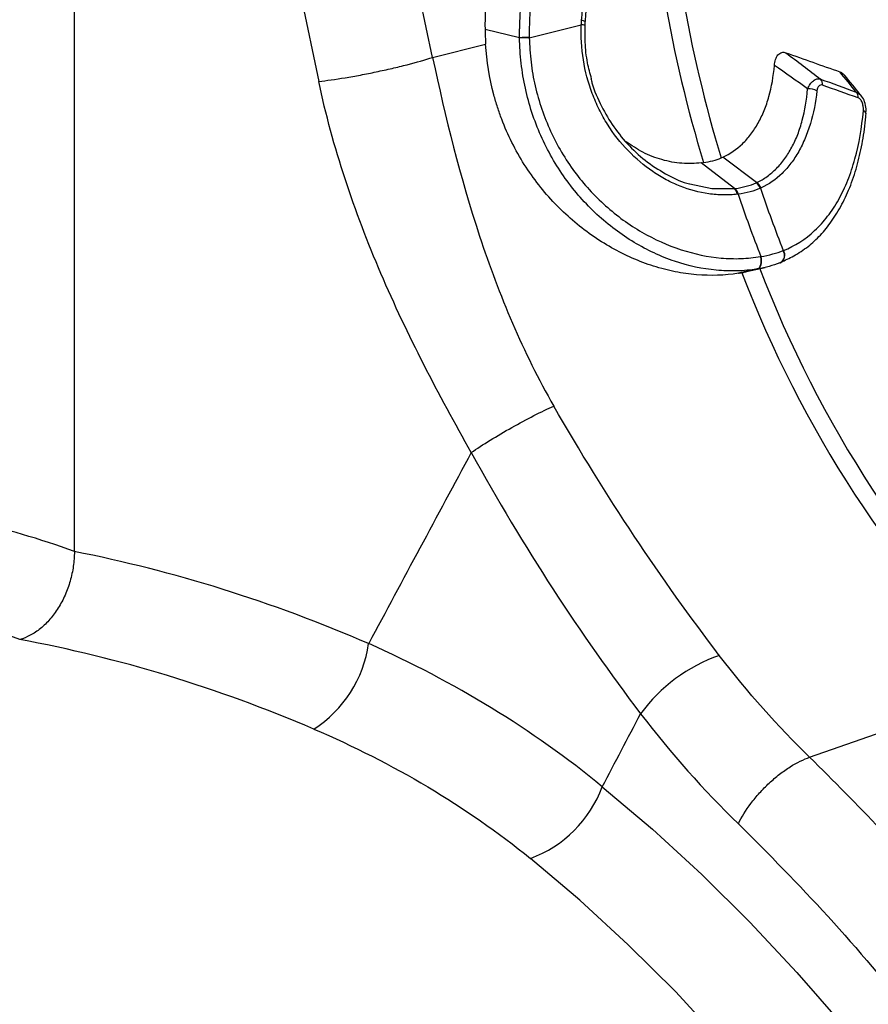
# Model space of a CAD drawing. Units: millimetres. Extents: x 789 to 12028, y 326 to 4688.
# Drawn here: x 2752 to 2830, y 1167 to 1258 of the extents above; entities that cross this region are included whole.
import ezdxf

# ---------------------------------------------------------------- set-up
doc = ezdxf.new("R2010")
doc.units = ezdxf.units.MM
doc.layers.get('0').update_dxf_attribs({"linetype": 'CONTINUOUS'})
doc.layers.add('ACO_DRAINAGE', color=7, linetype='CONTINUOUS')

# ---------------------------------------------------------------- blocks, each defined once
blk = doc.blocks.new('Z$W@#4B380893')
at = {"layer": 'ACO_DRAINAGE', "linetype": 'Continuous'}
for p, q in [((470.88, 466.84), (470.88, 553.07)), ((508.51, 518.74), (501.5, 552.09)), ((489.55, 549.57), (496.55, 516.22)), ((524.53, 522.11), (524.54, 522.52)), ((517.65, 520.81), (514.02, 521.66)), ((518.67, 520.8), (524.13, 522.18)), ((508.51, 518.74), (514.08, 520.14)), ((542.55, 505.6), (539.01, 508.27)), ((540.22, 504.97), (536.73, 507.66)), ((535.52, 505.45), (537.86, 504.96)), ((537.86, 504.96), (540.22, 504.97)), ((540.22, 504.97), (540.22, 504.97)), ((540.22, 504.97), (540.22, 504.97)), ((543.01, 497.61), (542.96, 497.82)), ((543.05, 497.61), (543, 497.82)), ((543.04, 497.39), (543.01, 497.61)), ((543.07, 497.4), (543.05, 497.61)), ((542.61, 496.52), (540.63, 496.07)), ((541.49, 496.24), (543.46, 496.69)), ((542.61, 496.52), (542.73, 496.58)), ((542.64, 496.53), (542.77, 496.58)), ((542.73, 496.58), (542.84, 496.67)), ((542.77, 496.58), (542.88, 496.68)), ((542.84, 496.67), (542.93, 496.81)), ((542.88, 496.68), (542.96, 496.82)), ((542.93, 496.81), (542.99, 496.98)), ((542.96, 496.82), (543.03, 496.99)), ((542.99, 496.98), (543.03, 497.18)), ((543.03, 497.18), (543.04, 497.39)), ((543.03, 496.99), (543.06, 497.18)), ((543.06, 497.18), (543.07, 497.4)), ((544.97, 497.15), (545.04, 497.17)), ((548.12, 445.24), (569.29, 452.63)), ((526.34, 442.14), (531.62, 437.67)), ((531.62, 437.67), (536.79, 432.93)), ((523.99, 430.21), (518.8, 434.6)), ((536.79, 432.93), (541.85, 427.91)), ((529.07, 425.53), (523.99, 430.21)), ((541.85, 427.91), (546.79, 422.63)), ((534.05, 420.58), (529.07, 425.53)), ((546.79, 422.63), (551.6, 417.1)), ((538.9, 415.36), (534.05, 420.58))]:
    blk.add_line(p, q, dxfattribs=at)
for centre, radius, start, end in [((677.27, 550.1), 146.57, 189.905, 196.8188), ((679.12, 550.6), 146.57, 189.905, 196.8188), ((524.19, 521.96), 0.661, 58.6078, 92.7605), ((524.18, 521.39), 0.792, 64.8506, 92.9297), ((518.67, 487.31), 33.52, 90.0072, 91.7477), ((518.72, 486.51), 34.29, 90.0745, 91.7761), ((548.64, 515.92), 0.834, 354.1001, 42.0051), ((547.96, 513.15), 2.29, 66.102, 91.1937), ((552.39, 514.56), 0.825, 354.9834, 41.8378), ((553.65, 512.75), 0.409, 11.9706, 74.407), ((539.34, 504.14), 1.21, 11.2375, 43.6938), ((539.43, 504.14), 1.21, 11.3368, 43.7569), ((541.82, 504.54), 1.22, 22.4539, 57.0011), ((541.89, 504.57), 1.22, 22.5256, 57.064), ((674.93, 549.37), 139.23, 198.5782, 201.4501), ((672.58, 548.74), 139.23, 198.5782, 201.4501), ((544.57, 497.96), 0.914, 300.908, 32.7092), ((544.6, 497.97), 0.913, 300.9717, 32.8027), ((659.07, 541.26), 124.5, 201.0068, 225.0654), ((656.72, 540.44), 123.92, 200.9494, 225.1228), ((489.15, 458.93), 12.76, 302.6531, 352.0676), ((544.39, 439.5), 17.41, 109.3043, 143.6973), ((514.32, 446.63), 12.83, 290.401, 339.4916)]:
    blk.add_arc(centre, radius, start, end, dxfattribs=at)
for centre, major_axis, ratio, start_param, end_param in [((471.69, 286.37), (-35.93, 183.83), 0.559314, 5.954421, 6.15467), ((469.72, 286.9), (-71.6, 173.37), 0.796468, 5.597182, 5.797431), ((465.14, 285.14), (-33.97, 176.07), 0.553816, 5.947967, 6.155646), ((465.14, 285.14), (-70.02, 165.41), 0.801232, 5.589463, 5.797141)]:
    blk.add_ellipse(centre, major_axis=major_axis, ratio=ratio, start_param=start_param, end_param=end_param, dxfattribs=at)
for points, knots in [([(528.64, 546.78), (527.56, 546.41), (526.53, 545.93), (524.54, 544.76), (523.58, 544.08), (522.21, 542.89), (521.76, 542.47), (520.91, 541.58), (520.5, 541.12), (519.32, 539.68), (518.59, 538.63), (517.61, 536.93), (517.29, 536.35), (516.71, 535.16), (516.44, 534.55), (515.7, 532.68), (515.28, 531.38), (514.78, 529.36), (514.63, 528.67), (514.39, 527.29), (514.29, 526.6), (514.06, 524.5), (513.99, 523.09), (514.02, 521.66)], [0, 0, 0, 0, 0.125, 0.125, 0.25, 0.25, 0.3125, 0.3125, 0.375, 0.375, 0.5, 0.5, 0.5625, 0.5625, 0.625, 0.625, 0.75, 0.75, 0.8125, 0.8125, 0.875, 0.875, 1, 1, 1, 1]), ([(517.65, 520.81), (517.65, 520.98), (517.65, 521.15), (517.65, 521.49), (517.66, 522), (517.68, 522.5), (517.73, 523.51), (517.79, 524.17), (517.94, 525.49), (518.04, 526.15), (518.28, 527.45), (518.42, 528.1), (518.91, 530.02), (519.31, 531.25), (520.27, 533.6), (520.82, 534.73), (522.08, 536.88), (522.77, 537.87), (524.27, 539.69), (525.08, 540.53), (526.81, 542.03), (527.73, 542.7), (529.16, 543.53), (529.64, 543.79), (530.38, 544.13), (530.63, 544.24), (531, 544.39), (531.13, 544.44), (531.38, 544.54), (531.51, 544.58), (531.63, 544.63)], [0, 0, 0, 0, 0.015625, 0.015625, 0.03125, 0.0625, 0.0625, 0.125, 0.125, 0.1875, 0.1875, 0.25, 0.25, 0.375, 0.375, 0.5, 0.5, 0.625, 0.625, 0.75, 0.75, 0.875, 0.875, 0.9375, 0.9375, 0.96875, 0.96875, 0.984375, 0.984375, 1, 1, 1, 1]), ([(532.09, 543.84), (531.1, 543.5), (530.15, 543.06), (528.78, 542.26), (528.33, 541.97), (527.46, 541.34), (527.02, 541), (525.77, 539.9), (524.99, 539.1), (523.54, 537.33), (522.87, 536.37), (521.66, 534.3), (521.13, 533.2), (520.21, 530.93), (519.83, 529.74), (519.37, 527.88), (519.24, 527.25), (519.01, 525.99), (518.92, 525.36), (518.71, 523.44), (518.65, 522.14), (518.67, 520.83)], [0, 0, 0, 0, 0.125, 0.125, 0.1875, 0.1875, 0.25, 0.25, 0.375, 0.375, 0.5, 0.5, 0.625, 0.625, 0.75, 0.75, 0.8125, 0.8125, 0.875, 0.875, 1, 1, 1, 1]), ([(524.16, 522.62), (524.21, 523.44), (524.31, 524.25), (524.59, 525.85), (524.79, 526.64), (525.25, 528.15), (525.53, 528.88), (526.16, 530.27), (526.52, 530.94), (527.32, 532.22), (527.75, 532.82), (528.69, 533.93), (529.19, 534.44), (530.24, 535.35), (530.79, 535.76), (531.94, 536.47), (532.54, 536.77), (533.16, 537.01)], [0, 0, 0, 0, 0.125, 0.125, 0.25, 0.25, 0.375, 0.375, 0.5, 0.5, 0.625, 0.625, 0.75, 0.75, 0.875, 0.875, 1, 1, 1, 1]), ([(524.56, 522.52), (524.61, 523.2), (524.73, 524.55), (525.16, 526.54), (525.81, 528.47), (526.69, 530.33), (527.77, 532.02), (529.03, 533.49), (530.43, 534.71), (531.73, 535.55), (532.6, 535.91), (532.92, 536.04)], [0, 0, 0, 0, 0.110157, 0.217796, 0.332082, 0.451335, 0.570854, 0.689514, 0.808894, 0.928937, 1, 1, 1, 1]), ([(540.53, 504.37), (540.03, 504.31), (539.54, 504.29), (538.54, 504.3), (538.03, 504.34), (536.51, 504.56), (535.51, 504.82), (534.03, 505.41), (533.53, 505.64), (532.57, 506.16), (532.1, 506.44), (530.72, 507.38), (529.86, 508.11), (528.24, 509.79), (527.52, 510.71), (526.57, 512.22), (526.28, 512.74), (525.74, 513.83), (525.5, 514.39), (524.86, 516.09), (524.54, 517.27), (524.15, 519.72), (524.08, 520.95), (524.13, 522.18)], [0, 0, 0, 0, 0.0625, 0.0625, 0.125, 0.125, 0.25, 0.25, 0.3125, 0.3125, 0.375, 0.375, 0.5, 0.5, 0.625, 0.625, 0.6875, 0.6875, 0.75, 0.75, 0.875, 0.875, 1, 1, 1, 1]), ([(525.21, 516.51), (525.05, 517.07), (524.71, 518.31), (524.51, 520.21), (524.53, 521.52), (524.54, 522.11)], [0, 0, 0, 0, 0.303624, 0.687112, 1, 1, 1, 1]), ([(542.61, 496.52), (541.91, 496.41), (541.19, 496.34), (539.75, 496.3), (539.03, 496.32), (536.86, 496.53), (535.4, 496.84), (532.47, 497.83), (531.05, 498.49), (529, 499.72), (528.33, 500.17), (527.03, 501.16), (526.39, 501.69), (524.55, 503.39), (523.44, 504.65), (521.96, 506.73), (521.49, 507.45), (520.63, 508.96), (520.24, 509.74), (519.18, 512.11), (518.63, 513.77), (518.16, 515.94), (518.08, 516.37), (517.93, 517.25), (517.87, 517.69), (517.72, 519.01), (517.66, 519.9), (517.65, 520.79)], [0, 0, 0, 0, 0.0625, 0.0625, 0.125, 0.125, 0.25, 0.25, 0.375, 0.375, 0.4375, 0.4375, 0.5, 0.5, 0.625, 0.625, 0.6875, 0.6875, 0.75, 0.75, 0.875, 0.875, 0.90625, 0.90625, 0.9375, 0.9375, 1, 1, 1, 1]), ([(518.67, 520.8), (518.69, 519.95), (518.75, 519.1), (518.9, 517.84), (518.96, 517.42), (519.11, 516.58), (519.19, 516.16), (519.67, 514.09), (520.21, 512.51), (521.25, 510.25), (521.64, 509.51), (522.49, 508.07), (522.95, 507.39), (524.4, 505.42), (525.49, 504.23), (527.28, 502.63), (527.9, 502.13), (529.18, 501.2), (529.83, 500.78), (531.82, 499.63), (533.19, 499.01), (536.02, 498.09), (537.43, 497.8), (539.52, 497.61), (540.22, 497.59), (541.6, 497.64), (542.29, 497.71), (542.96, 497.82)], [0, 0, 0, 0, 0.0625, 0.0625, 0.09375, 0.09375, 0.125, 0.125, 0.25, 0.25, 0.3125, 0.3125, 0.375, 0.375, 0.5, 0.5, 0.5625, 0.5625, 0.625, 0.625, 0.75, 0.75, 0.875, 0.875, 0.9375, 0.9375, 1, 1, 1, 1]), ([(540.63, 496.07), (539.19, 495.84), (537.72, 495.79), (535.49, 495.98), (534.75, 496.08), (533.62, 496.31), (533.24, 496.4), (532.48, 496.59), (532.1, 496.7), (530.21, 497.3), (528.74, 497.95), (526.6, 499.15), (525.9, 499.59), (524.52, 500.56), (523.85, 501.08), (521.93, 502.74), (520.74, 503.97), (519.13, 506.04), (518.62, 506.76), (517.67, 508.25), (517.24, 509.02), (516.45, 510.6), (516.09, 511.41), (515.61, 512.66), (515.47, 513.08), (515.19, 513.94), (515.06, 514.38), (514.47, 516.57), (514.19, 518.34), (514.08, 520.14)], [0, 0, 0, 0, 0.125, 0.125, 0.1875, 0.1875, 0.21875, 0.21875, 0.25, 0.25, 0.375, 0.375, 0.4375, 0.4375, 0.5, 0.5, 0.625, 0.625, 0.6875, 0.6875, 0.75, 0.75, 0.8125, 0.8125, 0.84375, 0.84375, 0.875, 0.875, 1, 1, 1, 1]), ([(544.42, 517.91), (544.44, 518.13), (544.48, 518.33), (544.6, 518.7), (544.68, 518.87), (544.85, 519.07), (544.91, 519.12), (545.04, 519.21), (545.11, 519.24), (545.32, 519.3), (545.48, 519.29), (545.63, 519.24)], [0, 0, 0, 0, 0.25, 0.25, 0.5, 0.5, 0.625, 0.625, 0.75, 0.75, 1, 1, 1, 1]), ([(496.55, 516.22), (497.36, 516.31), (498.31, 516.44), (499.85, 516.7), (500.39, 516.79), (501.48, 517), (502.04, 517.11), (503.15, 517.35), (503.71, 517.47), (504.79, 517.72), (505.32, 517.85), (506.83, 518.24), (507.74, 518.5), (508.51, 518.74)], [0, 0, 0, 0, 0.25, 0.25, 0.375, 0.375, 0.5, 0.5, 0.625, 0.625, 0.75, 0.75, 1, 1, 1, 1]), ([(508.51, 518.74), (509.85, 512.46), (511.41, 506.13), (515.49, 493.78), (518.01, 487.76), (521.24, 482.12)], [0, 0, 0, 0, 0.5, 0.5, 1, 1, 1, 1]), ([(539.01, 508.27), (539.76, 508.62), (540.44, 509.09), (541.22, 509.83), (541.37, 509.99), (541.66, 510.32), (541.81, 510.5), (542.22, 511.04), (542.47, 511.43), (542.94, 512.26), (543.15, 512.7), (543.53, 513.63), (543.7, 514.13), (544.13, 515.67), (544.32, 516.76), (544.42, 517.91)], [0, 0, 0, 0, 0.25, 0.25, 0.3125, 0.3125, 0.375, 0.375, 0.5, 0.5, 0.625, 0.625, 0.75, 0.75, 1, 1, 1, 1]), ([(551.29, 517.23), (551.41, 517.18), (551.59, 517.09), (551.75, 516.9), (551.81, 516.83)], [0, 0, 0, 0, 0.626107, 1, 1, 1, 1]), ([(512.57, 477.24), (509.14, 483.32), (505.87, 489.55), (500.3, 502.54), (498.01, 509.31), (496.55, 516.22)], [0, 0, 0, 0, 0.5, 0.5, 1, 1, 1, 1]), ([(525.14, 516.52), (525.18, 516.37), (525.41, 515.36), (526.21, 513.62), (527.52, 511.38), (529.16, 509.39), (531.09, 507.66), (533.23, 506.35), (534.75, 505.61), (535.52, 505.45), (535.52, 505.45)], [0, 0, 0, 0, 0.026759, 0.186764, 0.341855, 0.501114, 0.66506, 0.833758, 0.998713, 1, 1, 1, 1]), ([(547.91, 515.44), (547.99, 515.62), (548.08, 515.79), (548.28, 516.07), (548.39, 516.2), (548.63, 516.39), (548.76, 516.45), (549.01, 516.51), (549.14, 516.51), (549.26, 516.47)], [0, 0, 0, 0, 0.25, 0.25, 0.5, 0.5, 0.75, 0.75, 1, 1, 1, 1]), ([(553.56, 514.69), (553.51, 514.75), (552.94, 515.46), (552.35, 516.18), (551.81, 516.83)], [0, 0, 0, 0, 0.091185, 1, 1, 1, 1]), ([(542.55, 505.6), (542.65, 505.64), (542.74, 505.69), (542.93, 505.79), (543.21, 505.94), (543.48, 506.11), (544, 506.49), (544.33, 506.77), (544.95, 507.4), (545.24, 507.74), (545.78, 508.48), (546.02, 508.88), (546.47, 509.72), (546.68, 510.17), (547.05, 511.13), (547.21, 511.63), (547.62, 513.17), (547.81, 514.27), (547.91, 515.44)], [0, 0, 0, 0, 0.03125, 0.03125, 0.0625, 0.125, 0.125, 0.25, 0.25, 0.375, 0.375, 0.5, 0.5, 0.625, 0.625, 0.75, 0.75, 1, 1, 1, 1]), ([(548.89, 515.25), (548.75, 514.02), (548.52, 512.88), (548.04, 511.27), (547.86, 510.76), (547.44, 509.77), (547.22, 509.3), (546.72, 508.42), (546.45, 508.01), (545.87, 507.25), (545.56, 506.89), (544.56, 505.92), (543.83, 505.41), (543.02, 505.04)], [0, 0, 0, 0, 0.25, 0.25, 0.375, 0.375, 0.5, 0.5, 0.625, 0.625, 0.75, 0.75, 1, 1, 1, 1]), ([(549.47, 515.83), (549.4, 515.86), (549.33, 515.86), (549.19, 515.83), (549.13, 515.79), (549.02, 515.68), (548.98, 515.6), (548.92, 515.44), (548.9, 515.35), (548.89, 515.25)], [0, 0, 0, 0, 0.25, 0.25, 0.5, 0.5, 0.75, 0.75, 1, 1, 1, 1]), ([(553, 515.11), (553.12, 515.05), (553.33, 514.95), (553.49, 514.76), (553.55, 514.67)], [0, 0, 0, 0, 0.589634, 1, 1, 1, 1]), ([(553.76, 513.14), (553.77, 513.27), (553.77, 513.4), (553.74, 513.66), (553.71, 513.8), (553.63, 514.06), (553.56, 514.19), (553.4, 514.38), (553.31, 514.46), (553.21, 514.49)], [0, 0, 0, 0, 0.25, 0.25, 0.5, 0.5, 0.75, 0.75, 1, 1, 1, 1]), ([(554.02, 512.84), (554.04, 513), (554.08, 513.41), (553.92, 514.05), (553.73, 514.52), (553.56, 514.68), (553.56, 514.68)], [0, 0, 0, 0, 0.260794, 0.644743, 0.985698, 1, 1, 1, 1]), ([(545.37, 498.46), (546.58, 498.95), (547.67, 499.65), (548.89, 500.78), (549.13, 501.02), (549.58, 501.52), (549.8, 501.78), (550.43, 502.6), (550.82, 503.19), (551.52, 504.45), (551.84, 505.12), (552.27, 506.2), (552.4, 506.57), (552.65, 507.32), (552.77, 507.7), (553.31, 509.66), (553.6, 511.33), (553.76, 513.14)], [0, 0, 0, 0, 0.25, 0.25, 0.3125, 0.3125, 0.375, 0.375, 0.5, 0.5, 0.625, 0.625, 0.6875, 0.6875, 0.75, 0.75, 1, 1, 1, 1]), ([(545.08, 497.23), (545.54, 497.44), (546.54, 497.9), (547.95, 498.84), (549.3, 500.06), (550.48, 501.54), (551.55, 503.29), (552.46, 505.31), (553.19, 507.54), (553.7, 509.94), (553.97, 511.73), (554.03, 512.73), (554.04, 512.83)], [0, 0, 0, 0, 0.091199, 0.198239, 0.299722, 0.404792, 0.519046, 0.63533, 0.751635, 0.868665, 0.985893, 1, 1, 1, 1]), ([(536.73, 507.66), (536.06, 507.62), (534.69, 507.53), (532.62, 507.94), (530.62, 508.68), (529.42, 509.5), (528.83, 509.89)], [0, 0, 0, 0, 0.252312, 0.511959, 0.763761, 1, 1, 1, 1]), ([(541, 496.14), (541.05, 496.15), (541.23, 496.18), (541.39, 496.22), (541.51, 496.25)], [0, 0, 0, 0, 0.294716, 1, 1, 1, 1]), ([(512.57, 477.24), (513.16, 477.65), (513.83, 478.09), (515.28, 478.98), (516.06, 479.43), (517.62, 480.31), (518.4, 480.73), (519.9, 481.5), (520.61, 481.84), (521.24, 482.12)], [0, 0, 0, 0, 0.25, 0.25, 0.5, 0.5, 0.75, 0.75, 1, 1, 1, 1]), ([(538.63, 455.93), (535.58, 459.93), (532.6, 464.11), (526.79, 472.83), (523.96, 477.38), (521.24, 482.12)], [0, 0, 0, 0, 0.5, 0.5, 1, 1, 1, 1]), ([(512.57, 477.24), (515.31, 472.26), (518.18, 467.49), (524.12, 458.35), (527.19, 453.98), (530.36, 449.81)], [0, 0, 0, 0, 0.5, 0.5, 1, 1, 1, 1]), ([(470.88, 466.84), (470.88, 466.32), (470.84, 465.81), (470.73, 465.04), (470.68, 464.78), (470.57, 464.26), (470.51, 464), (470.29, 463.24), (470.11, 462.75), (469.8, 462.04), (469.68, 461.8), (469.44, 461.35), (469.32, 461.13), (468.92, 460.49), (468.63, 460.1), (468, 459.37), (467.67, 459.04), (467.15, 458.62), (466.98, 458.49), (466.62, 458.25), (466.43, 458.14), (465.88, 457.85), (465.51, 457.7), (465.14, 457.6)], [0, 0, 0, 0, 0.125, 0.125, 0.1875, 0.1875, 0.25, 0.25, 0.375, 0.375, 0.4375, 0.4375, 0.5, 0.5, 0.625, 0.625, 0.75, 0.75, 0.8125, 0.8125, 0.875, 0.875, 1, 1, 1, 1]), ([(526.34, 442.14), (522.66, 445.15), (518.77, 447.91), (510.58, 452.92), (506.29, 455.17), (501.8, 457.17)], [0, 0, 0, 0, 0.5, 0.5, 1, 1, 1, 1]), ([(496.04, 448.19), (500.21, 446.4), (504.2, 444.39), (511.79, 439.86), (515.4, 437.36), (518.8, 434.6)], [0, 0, 0, 0, 0.5, 0.5, 1, 1, 1, 1]), ([(522.56, 93.07), (523.72, 93.21), (527.74, 93.7), (534.51, 95.37), (542.87, 98.07), (550.16, 101.26), (556.41, 104.58), (560.3, 106.96), (562.8, 108.63), (563.97, 109.43), (565.13, 110.24), (566.28, 111.08), (567.43, 111.94), (568.57, 112.81), (571, 114.74), (574.84, 118), (580.11, 123.06), (585.62, 129.09), (591.28, 136.21), (596.63, 144.01), (601.59, 152.41), (606.12, 161.3), (610.41, 171.2), (614.37, 182.15), (617.87, 194.19), (620.77, 207.11), (622.91, 220.48), (624.27, 233.79), (624.89, 246.72), (624.89, 259.18), (624.35, 271.09), (623.32, 282.82), (621.84, 294.26), (619.96, 305.31), (618.05, 314.45), (616.28, 321.84), (615.13, 326.26), (614.37, 329.03), (614.03, 330.26), (613.68, 331.48), (613.34, 332.67), (612.99, 333.85), (612.65, 335), (610.99, 340.49), (607.78, 350.13), (602.55, 363.57), (596.83, 376.35), (590.68, 388.42), (584.16, 399.78), (577.34, 410.39), (570.29, 420.24), (563.05, 429.33), (555.69, 437.7), (550.62, 442.75), (548.12, 445.24)], [0, 0, 0, 0, 0.0106243, 0.0370442, 0.063907, 0.0912126, 0.1094788, 0.1279381, 0.1321088, 0.1362894, 0.1404796, 0.1446796, 0.1488893, 0.1531087, 0.1573379, 0.1761201, 0.1969678, 0.2198809, 0.2448597, 0.2719041, 0.2960205, 0.3215718, 0.348558, 0.3769793, 0.4068357, 0.4381274, 0.4693733, 0.4991951, 0.5275924, 0.5545651, 0.5801129, 0.6042354, 0.6295597, 0.6530959, 0.6748436, 0.688218, 0.700813, 0.7035335, 0.7062146, 0.7088565, 0.7114591, 0.7140224, 0.7165464, 0.7190311, 0.7500544, 0.7804278, 0.8101511, 0.8392241, 0.8676468, 0.8954189, 0.9225404, 0.9490112, 0.9748311, 1, 1, 1, 1]), ([(540.64, 438.25), (540.96, 438.93), (541.41, 439.66), (542.23, 440.76), (542.53, 441.12), (543.18, 441.84), (543.52, 442.19), (544.22, 442.84), (544.59, 443.16), (545.33, 443.73), (545.7, 443.99), (546.79, 444.68), (547.5, 445.02), (548.12, 445.24)], [0, 0, 0, 0, 0.25, 0.25, 0.375, 0.375, 0.5, 0.5, 0.625, 0.625, 0.75, 0.75, 1, 1, 1, 1]), ([(540.64, 438.25), (543.81, 435.06), (550.2, 428.63), (559.32, 417.78), (568.09, 405.97), (575.67, 394.26), (582.16, 382.96), (587.66, 372.29), (592.2, 362.44), (595.89, 353.57), (598.73, 346.12), (600.58, 340.86), (601.56, 337.91), (601.87, 336.99), (602.17, 336.06), (602.47, 335.13), (602.77, 334.2), (603.87, 330.72), (605.55, 325.03), (607.55, 317.49), (609.06, 311.11), (610.18, 305.92), (610.98, 301.92), (611.48, 299.23), (611.8, 297.43), (612.07, 295.9), (612.4, 293.94), (612.88, 290.93), (613.49, 286.74), (614.21, 281.18), (614.9, 274.63), (615.49, 267.2), (615.88, 259.52), (616.03, 252.04), (615.99, 245.19), (615.78, 238.9), (615.45, 233.15), (614.98, 227.41), (614.4, 221.81), (613.7, 216.52), (613.04, 212.19), (612.38, 208.33), (611.63, 204.36), (610.66, 199.73), (609.39, 194.35), (607.76, 188.27), (605.71, 181.55), (603.16, 174.27), (600.03, 166.5), (596.86, 159.68), (593.84, 153.88), (591.75, 150.22), (590.12, 147.51), (588.97, 145.66), (587.65, 143.63), (586.13, 141.37), (584.39, 138.91), (581.84, 135.48), (578.26, 131.03), (574.87, 127.28), (572.47, 124.83), (571.38, 123.73), (570.24, 122.63), (569.07, 121.53), (567.86, 120.42), (566.61, 119.32), (565.33, 118.21), (562.37, 115.76), (557.51, 112.09), (550.38, 107.58), (542.5, 103.56), (533.86, 100.16), (525.41, 97.82), (517.84, 96.47), (511.36, 95.79), (505.15, 95.58), (499.93, 95.67), (496.76, 96), (495.76, 96.11)], [0, 0, 0, 0, 0.030815, 0.062143, 0.093986, 0.126346, 0.150849, 0.175643, 0.200729, 0.217447, 0.234293, 0.249224, 0.251186, 0.253151, 0.255117, 0.257085, 0.259054, 0.261025, 0.279222, 0.294928, 0.308143, 0.318866, 0.327094, 0.332827, 0.335489, 0.338203, 0.342253, 0.347588, 0.356701, 0.368099, 0.381785, 0.397077, 0.414013, 0.429424, 0.443778, 0.457074, 0.469311, 0.480487, 0.494123, 0.505753, 0.515375, 0.522989, 0.531705, 0.542313, 0.554814, 0.56921, 0.585501, 0.603689, 0.623777, 0.645765, 0.65891, 0.672653, 0.677689, 0.683134, 0.689388, 0.696452, 0.704326, 0.713009, 0.730259, 0.750021, 0.754198, 0.758473, 0.762844, 0.767313, 0.771878, 0.776541, 0.781301, 0.786158, 0.808979, 0.833314, 0.859163, 0.886528, 0.915408, 0.936968, 0.954618, 0.972757, 0.991384, 1, 1, 1, 1])]:
    blk.add_open_spline(points, degree=3, knots=knots, dxfattribs=at)
for points in [[(524.13, 522.18), (524.14, 522.33), (524.15, 522.47), (524.16, 522.62)], [(514.02, 521.66), (514.03, 521.15), (514.05, 520.65), (514.08, 520.14)], [(517.65, 520.79), (517.65, 520.8), (517.65, 520.81), (517.65, 520.81)], [(517.65, 520.81), (517.65, 520.81), (517.65, 520.81), (517.65, 520.81)], [(518.67, 520.83), (518.67, 520.82), (518.67, 520.81), (518.67, 520.8)], [(545.63, 519.24), (547.5, 518.56), (549.39, 517.9), (551.29, 517.23)], [(545.63, 519.24), (546.85, 518.31), (548.06, 517.39), (549.26, 516.47)], [(547.91, 515.44), (546.76, 516.27), (545.6, 517.09), (544.42, 517.91)], [(553, 515.11), (552.45, 515.81), (551.87, 516.52), (551.29, 517.23)], [(549.26, 516.47), (550.5, 516.02), (551.75, 515.57), (553, 515.11)], [(553.21, 514.49), (551.96, 514.94), (550.71, 515.38), (549.47, 515.83)], [(536.97, 507.69), (537.66, 507.79), (538.28, 507.95), (538.82, 508.19)], [(538.82, 508.19), (538.88, 508.22), (538.94, 508.25), (539.01, 508.27)], [(536.73, 507.66), (536.81, 507.67), (536.89, 507.68), (536.97, 507.69)], [(540.22, 504.97), (540.24, 504.97), (540.27, 504.98), (540.3, 504.98)], [(540.22, 504.97), (540.22, 504.97), (540.22, 504.97), (540.22, 504.97)], [(540.3, 504.98), (541.12, 505.08), (541.86, 505.28), (542.49, 505.57)], [(542.95, 505.01), (542.28, 504.71), (541.49, 504.5), (540.61, 504.38)], [(542.49, 505.57), (542.51, 505.58), (542.53, 505.59), (542.55, 505.6)], [(542.55, 505.6), (542.55, 505.6), (542.55, 505.6), (542.55, 505.6)], [(543.02, 505.04), (543, 505.03), (542.97, 505.02), (542.95, 505.01)], [(540.61, 504.38), (540.58, 504.38), (540.55, 504.37), (540.53, 504.37)], [(542.96, 497.82), (542.98, 497.82), (542.99, 497.82), (543, 497.82)], [(543, 497.82), (543.87, 497.98), (544.66, 498.19), (545.34, 498.45)], [(545.34, 498.45), (545.35, 498.46), (545.36, 498.46), (545.37, 498.46)], [(542.64, 496.53), (542.63, 496.53), (542.62, 496.52), (542.61, 496.52)], [(542.61, 496.52), (542.61, 496.52), (542.61, 496.52), (542.61, 496.52)], [(544.97, 497.15), (544.29, 496.88), (543.51, 496.67), (542.64, 496.53)], [(540.63, 496.07), (540.75, 496.09), (540.87, 496.11), (541, 496.14)], [(512.57, 477.24), (508.98, 470.56), (505.38, 463.87), (501.8, 457.17)], [(548.12, 445.24), (544.76, 448.49), (541.6, 452.05), (538.63, 455.93)], [(526.34, 442.14), (527.68, 444.7), (529.02, 447.25), (530.36, 449.81)], [(530.36, 449.81), (533.57, 445.62), (537, 441.77), (540.64, 438.25)]]:
    blk.add_open_spline(points, degree=3, dxfattribs=at)

msp = doc.modelspace()

# ---------------------------------------------------------------- block references
at = {"xscale": 0.88, "yscale": 0.88, "zscale": 0.88}
msp.add_blockref('Z$W@#4B380893', (2342.637, 797.623), dxfattribs=at)

doc.saveas('drawing.dxf')
